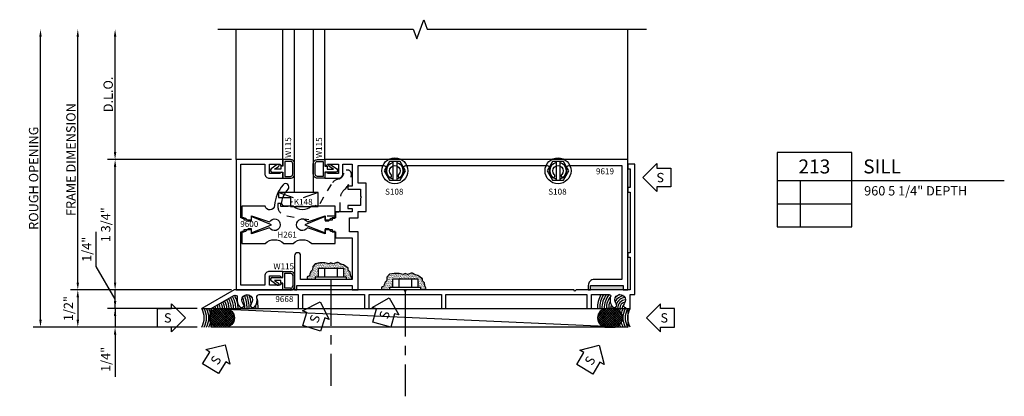
# Model space of a CAD drawing. Units: inches. Extents: x -21 to 12.2, y -12.2 to 4.7.
# Drawn here: x -1 to 12.2, y -12.2 to -7.2 of the extents above; entities that cross this region are included whole.
import ezdxf
from ezdxf.enums import TextEntityAlignment as Align

# ---------------------------------------------------------------- set-up
doc = ezdxf.new("R2010")
doc.units = ezdxf.units.IN
doc.header["$LTSCALE"] = 0.5
doc.header["$MEASUREMENT"] = 0
for name, pattern in [('S960D213$0$CENTER', [2, 1.25, -0.25, 0.25, -0.25]), ('S960D213$0$HIDDEN', [0.375, 0.25, -0.125]), ('S960D213$0$HIDDEN2', [0.1875, 0.125, -0.0625])]:
    doc.linetypes.add(name, pattern=pattern)
for name, color, linetype in [('S960D213$0$EFCO_BackerRod', 3, 'Continuous'), ('S960D213$0$EFCO_BackerRod_Hatch', 9, 'Continuous'), ('S960D213$0$EFCO_Detail_BreakLines', 1, 'Continuous'), ('S960D213$0$EFCO_Detail_Dim', 1, 'Continuous'), ('S960D213$0$EFCO_Detail_Symbols', 5, 'Continuous'), ('S960D213$0$EFCO_Detail_Symbols_Text', 3, 'Continuous'), ('S960D213$0$EFCO_Die', 7, 'Continuous'), ('S960D213$0$EFCO_Die_BackGround', 9, 'Continuous'), ('S960D213$0$EFCO_Die_Text', 6, 'Continuous'), ('S960D213$0$EFCO_Die_Vinyl', 3, 'Continuous'), ('S960D213$0$EFCO_Fasteners', 3, 'Continuous'), ('S960D213$0$EFCO_Glass', 4, 'Continuous'), ('S960D213$0$EFCO_Glazing_Gasket', 3, 'Continuous'), ('S960D213$0$EFCO_GlazingBlock', 3, 'Continuous'), ('S960D213$0$EFCO_LT_Center', 1, 'S960D213$0$CENTER'), ('S960D213$0$EFCO_LT_Hidden', 1, 'S960D213$0$HIDDEN'), ('S960D213$0$EFCO_SD TEXT', 7, 'Continuous'), ('S960D213$0$EFCO_Silicone', 8, 'Continuous'), ('S960D213$0$EFCO_Titleblock', 5, 'Continuous'), ('S960D213$0$ZE-GLAZ-BLOK', 1, 'Continuous')]:
    doc.layers.add(name, color=color, linetype=linetype)
doc.styles.add('S960D213$0$EFCO', font='arial.ttf')
doc.styles.add('S960D213$0$ROMANS', font='ROMANS.SHX')
doc.styles.add('S960D213$0$simplex', font='simplex.shx')
doc.dimstyles.new('S960D213$0$S.L.', dxfattribs={"dimtxt": 0.125, "dimasz": 0.1, "dimexe": 0.1, "dimexo": 0.0625, "dimgap": 0.03, "dimtad": 1, "dimdec": 4, "dimzin": 4, "dimdsep": 46, "dimlunit": 5, "dimtxsty": 'S960D213$0$simplex', "dimcen": 0.09, "dimclrd": 1, "dimclre": 1, "dimclrt": 3, "dimazin": 0, "dimtfac": 1, "dimtdec": 4, "dimtmove": 0, "dimatfit": 3, "dimfxl": 0, "dimfrac": 2, "dimtolj": 1, "dimtzin": 0, "dimarcsym": 0})
doc.dimstyles.new('S960D213$0$STD1', dxfattribs={"dimtxt": 0.125, "dimasz": 0.1, "dimexe": 0.1, "dimexo": 0.0625, "dimgap": 0.03, "dimtad": 1, "dimdec": 5, "dimzin": 4, "dimdsep": 46, "dimlunit": 5, "dimtxsty": 'S960D213$0$ROMANS', "dimcen": 0.09, "dimclrd": 1, "dimclre": 1, "dimclrt": 3, "dimazin": 0, "dimtfac": 1, "dimtdec": 5, "dimtmove": 0, "dimatfit": 3, "dimfxl": 0, "dimfrac": 2, "dimtolj": 1, "dimtzin": 0, "dimarcsym": 0})
pattern_1 = [(45, (-9e-14, 0.25), (-0.0147314, 0.0147314), []), (135, (-9e-14, 0.25), (-0.0147314, -0.0147314), [])]

# ---------------------------------------------------------------- blocks, each defined once
blk = doc.blocks.new('*D69')
at = {"layer": 'S960D213$0$EFCO_Detail_Dim', "color": 1, "lineweight": -2, "transparency": 16777216}
for p, q in [((-1.162, 2.1), (-1.162, 3.65)), ((0.4, 2), (-1.262, 2))]:
    blk.add_line(p, q, dxfattribs=at)
at = {"layer": 'S960D213$0$EFCO_Detail_Dim', "color": 1, "transparency": 16777216}
for points in [[(-1.179, 3.65), (-1.146, 3.65), (-1.162, 3.75)], [(-1.179, 2.1), (-1.146, 2.1), (-1.162, 2)]]:
    blk.add_solid(points, dxfattribs=at)
at = {"layer": 'S960D213$0$EFCO_Detail_Dim', "color": 3, "transparency": 16777216, "insert": (-1.255, 2.875), "char_height": 0.125, "attachment_point": 5, "rotation": 90, "style": 'S960D213$0$ROMANS'}
blk.add_mtext('\\A1;D.L.O.', dxfattribs=at)
blk = doc.blocks.new('*D68')
at = {"layer": 'S960D213$0$EFCO_Detail_Dim', "color": 1, "lineweight": -2, "transparency": 16777216}
for p, q in [((-1.662, 0.35), (-1.662, 3.65)), ((0.4, 0.25), (-1.762, 0.25))]:
    blk.add_line(p, q, dxfattribs=at)
at = {"layer": 'S960D213$0$EFCO_Detail_Dim', "color": 1, "transparency": 16777216}
for points in [[(-1.679, 3.65), (-1.646, 3.65), (-1.662, 3.75)], [(-1.679, 0.35), (-1.646, 0.35), (-1.662, 0.25)]]:
    blk.add_solid(points, dxfattribs=at)
at = {"layer": 'S960D213$0$EFCO_Detail_Dim', "color": 3, "transparency": 16777216, "insert": (-1.755, 2), "char_height": 0.125, "attachment_point": 5, "rotation": 90, "style": 'S960D213$0$ROMANS'}
blk.add_mtext('\\A1;FRAME DIMENSION', dxfattribs=at)
blk = doc.blocks.new('*D67')
at = {"layer": 'S960D213$0$EFCO_Detail_Dim', "color": 1, "lineweight": -2, "transparency": 16777216}
for p, q in [((0.4, 2), (-1.262, 2)), ((-1.162, 0.35), (-1.162, 1.9)), ((0.4, 0.25), (-1.262, 0.25))]:
    blk.add_line(p, q, dxfattribs=at)
at = {"layer": 'S960D213$0$EFCO_Detail_Dim', "color": 1, "transparency": 16777216}
for points in [[(-1.179, 1.9), (-1.146, 1.9), (-1.162, 2)], [(-1.179, 0.35), (-1.146, 0.35), (-1.162, 0.25)]]:
    blk.add_solid(points, dxfattribs=at)
at = {"layer": 'S960D213$0$EFCO_Detail_Dim', "color": 3, "transparency": 16777216, "insert": (-1.288, 1.125), "char_height": 0.125, "attachment_point": 5, "rotation": 90, "style": 'S960D213$0$simplex'}
blk.add_mtext('\\A1;1 3/4"', dxfattribs=at)
blk = doc.blocks.new('S960D213$0$960_25INGLZSL')
at = {"layer": 'S960D213$0$EFCO_Glass'}
blk.add_lwpolyline([(-0.156, 1.749), (-0.156, -0.443), (-0.406, -0.443), (-0.406, 1.749)], dxfattribs=at)
at = {"layer": 'S960D213$0$EFCO_Glazing_Gasket'}
for p, q in [((-0.563, 0), (-0.563, 1.749)), ((0, 0), (0, 1.749))]:
    blk.add_line(p, q, dxfattribs=at)
for points in [[(-0.563, 0), (-0.563, -0.09), (-0.593, -0.09), (-0.593, -0.13), (-0.678, -0.13), (-0.622, -0.091, 0.414214), (-0.618, -0.07, 0.414215), (-0.639, -0.066), (-0.722, -0.125, 0.721715), (-0.708, -0.17), (-0.563, -0.17), (-0.563, -0.25), (-0.463, -0.25, 0.414214), (-0.406, -0.194), (-0.406, -0.056, 0.414214), (-0.463, 0)], [(0, 0), (0, -0.09), (0.03, -0.09), (0.03, -0.13), (0.115, -0.13), (0.059, -0.091, -0.414214), (0.055, -0.07, -0.414215), (0.076, -0.066), (0.159, -0.125, -0.721715), (0.145, -0.17), (0, -0.17), (0, -0.25), (-0.1, -0.25, -0.414214), (-0.156, -0.194), (-0.156, -0.056, -0.414214), (-0.1, 0)], [(-0.431, -0.194), (-0.431, -0.056, 0.414214), (-0.463, -0.025), (-0.538, -0.025), (-0.538, -0.225), (-0.463, -0.225, 0.414214)], [(-0.131, -0.194), (-0.131, -0.056, -0.414214), (-0.1, -0.025), (-0.025, -0.025), (-0.025, -0.225), (-0.1, -0.225, -0.414214)]]:
    blk.add_lwpolyline(points, format="xyb", close=True, dxfattribs=at)
at = {"layer": 'S960D213$0$EFCO_Glazing_Gasket', "color": 1, "style": 'S960D213$0$simplex'}
for p in [(-0.453, 0.023), (-0.039, 0.021)]:
    blk.add_text('W115', height=0.08, rotation=90, dxfattribs=at).set_placement(p)
blk = doc.blocks.new('S960D213$0$9668')
at = {"layer": 'S960D213$0$EFCO_Die', "linetype": 'Continuous'}
blk.add_lwpolyline([(3.212, 0), (3.274, 0), (3.274, 0.188), (5.164, 0.188), (5.164, 0), (5.226, 0), (5.226, 0.188), (5.462, 0.188, -0.521254), (5.481, 0.161, 0.281404), (5.509, 0.023, 1), (5.555, 0.065, -2.285834), (5.662, 0.065, 0.617222), (5.682, 0.013), (5.682, 0), (5.744, 0), (5.744, 0.188), (5.806, 0.188), (5.806, 1.938), (5.713, 1.938), (5.713, 1.876), (5.744, 1.876), (5.744, 1.626), (5.713, 1.626), (5.713, 1.564), (5.744, 1.564), (5.744, 0.75), (5.713, 0.75), (5.713, 0.688), (5.744, 0.688), (5.744, 0.25), (5.017, 0.25), (5.002, 0.235), (4.987, 0.25), (2.742, 0.25), (2.727, 0.235), (2.712, 0.25), (0.433, 0.25), (0, 0), (0.124, 0), (0.43, 0.177, -0.651367), (0.476, 0.143, 0.244972), (0.509, 0.023, 1), (0.555, 0.065, -2.285834), (0.662, 0.065, 1), (0.708, 0.023, 0.256441), (0.74, 0.149, -0.492), (0.769, 0.188), (1.292, 0.188), (1.292, 0), (1.354, 0), (1.354, 0.188), (2.182, 0.188), (2.182, 0), (2.244, 0), (2.244, 0.188), (3.212, 0.188)], format="xyb", close=True, dxfattribs=at)
at = {"layer": 'S960D213$0$EFCO_Die_Text', "ltscale": 0.5, "style": 'S960D213$0$simplex', "flags": 8}
blk.add_attdef('DIENO', text='', height=0.08, dxfattribs=at).set_placement((1.107, 0.128), align=Align.MIDDLE_CENTER)
blk = doc.blocks.new('S960D213$0$9619')
at = {"layer": 'S960D213$0$EFCO_Die', "linetype": 'Continuous'}
blk.add_lwpolyline([(0.961, 1.435), (0.853, 1.435), (0.853, 1.67), (1.197, 1.67, -0.492971), (1.227, 1.631, 0.266596), (1.258, 1.516, 1.000001), (1.293, 1.551, -2.398956), (1.393, 1.551, 0.999999), (1.428, 1.516, 0.266596), (1.459, 1.631, -0.492971), (1.489, 1.67), (3.385, 1.67, -0.492971), (3.415, 1.631, 0.266596), (3.446, 1.516, 1), (3.481, 1.551, -2.398956), (3.581, 1.551, 1.000003), (3.616, 1.516, 0.266596), (3.647, 1.631, -0.492971), (3.677, 1.67), (4.388, 1.67), (4.388, 0.142), (4.017, 0.142, 0.414214), (3.937, 0.062), (3.937, 0), (3.968, 0), (3.968, 0.062), (4.406, 0.062), (4.406, 0), (4.468, 0), (4.468, 1.75), (0.406, 1.75), (0.406, 1.689, 0.414214), (0.424, 1.671, 0.406098), (0.442, 1.688), (0.586, 1.688), (0.586, 1.563), (0.442, 1.563, 0.406098), (0.424, 1.581, 0.414214), (0.406, 1.563), (0.406, 1.501), (0.586, 1.501, 0.414214), (0.648, 1.563), (0.648, 1.688), (0.773, 1.688), (0.773, 1.395), (0.711, 1.395), (0.711, 1.355), (0.881, 1.355), (0.881, 1.26), (0.896, 1.245), (0.881, 1.23), (0.881, 1.135), (0.711, 1.135), (0.711, 1.095), (0.773, 1.095), (0.773, 1.05), (0.546, 1.05), (0.546, 0.969), (0.501, 0.969), (0.501, 0.938), (0.409, 0.938), (0.409, 0.985), (0.136, 0.875), (0.409, 0.765), (0.409, 0.813), (0.501, 0.813), (0.501, 0.781), (0.546, 0.781), (0.546, 0.7), (0.773, 0.7), (0.773, 0.142), (0.08, 0.142), (0.08, 0.46, 0.414214), (0.04, 0.5, 0.414214), (0, 0.46), (0, 0), (0.031, 0), (0.031, 0.062), (0.773, 0.062), (0.773, 0), (0.853, 0), (0.853, 0.78), (0.734, 0.78), (0.734, 0.97), (0.853, 0.97), (0.853, 1.055), (0.961, 1.055), (0.961, 1.435)], format="xyb", dxfattribs=at)
at = {"layer": 'S960D213$0$EFCO_Die_Text', "ltscale": 0.5, "style": 'S960D213$0$simplex', "flags": 8}
blk.add_attdef('DIENO', text='', height=0.08, dxfattribs=at).set_placement((4.161, 1.593), align=Align.MIDDLE_CENTER)
blk = doc.blocks.new('S960D213$0$h261')
at = {"layer": 'S960D213$0$EFCO_Die_Vinyl'}
blk.add_lwpolyline([(-0.538, -0.625, -0.473909), (-0.582, -0.571, -0.131578), (-0.495, -0.397, 1), (-0.563, -0.338, 0.166121), (-0.678, -0.615, -0.865424), (-0.804, -0.625), (-1.117, -0.625), (-1.117, -0.785), (-1.067, -0.785), (-1.032, -0.82), (-0.987, -0.82), (-0.987, -0.755), (-0.746, -0.835, -3.624074), (-0.746, -0.915), (-0.987, -0.995), (-0.987, -0.93), (-1.032, -0.93), (-1.067, -0.965), (-1.117, -0.965), (-1.117, -1.125), (-0.804, -1.125, -0.4), (-0.554, -1.125), (-0.43, -1.125, -0.4), (-0.18, -1.125), (0.133, -1.125), (0.133, -0.965), (0.083, -0.965), (0.048, -0.93), (0.003, -0.93), (0.003, -0.995), (-0.238, -0.915, -3.624069), (-0.238, -0.835), (0.003, -0.755), (0.003, -0.82), (0.048, -0.82), (0.083, -0.785), (0.133, -0.785), (0.133, -0.625), (-0.18, -0.625, -0.4), (-0.43, -0.625), (-0.538, -0.625)], format="xyb", dxfattribs=at)
at = {"layer": 'S960D213$0$EFCO_Die_Text', "style": 'S960D213$0$simplex'}
blk.add_text('H261', height=0.08, dxfattribs=at).set_placement((-0.64, -1.047))
blk = doc.blocks.new('S960D213$0$9600')
at = {"layer": 'S960D213$0$EFCO_Die', "linetype": 'Continuous'}
blk.add_lwpolyline([(-0.07, -0.194), (-0.162, -0.194), (-0.162, -0.162), (-0.207, -0.162), (-0.207, 0.557), (0.114, 0.557), (0.114, 0.432, 0.414214), (0.176, 0.37), (0.356, 0.37), (0.356, 0.432, 1), (0.32, 0.432), (0.176, 0.432), (0.176, 0.557), (0.32, 0.557, 1), (0.356, 0.557), (0.356, 0.619), (-0.269, 0.619), (-0.269, -1.131), (0.356, -1.131), (0.356, -1.069, 1), (0.32, -1.069), (0.176, -1.069), (0.176, -0.944), (0.32, -0.944, 1), (0.356, -0.944), (0.356, -0.882), (0.176, -0.882, 0.414214), (0.114, -0.944), (0.114, -1.069), (-0.207, -1.069), (-0.207, -0.35), (-0.162, -0.35), (-0.162, -0.319), (-0.07, -0.319), (-0.07, -0.366), (0.203, -0.256), (-0.07, -0.146)], format="xyb", close=True, dxfattribs=at)
at = {"layer": 'S960D213$0$EFCO_Die_Text', "ltscale": 0.5, "style": 'S960D213$0$simplex', "flags": 8}
blk.add_attdef('DIENO', text='', height=0.08, dxfattribs=at).set_placement((-0.095, -0.246), align=Align.MIDDLE_CENTER)
blk = doc.blocks.new('S960D213$0$HN89MD')
at = {"layer": 'S960D213$0$EFCO_GlazingBlock', "color": 3}
for p, q in [((-0.328, 0.116), (-0.53, 0.187)), ((0, 0.187), (-0.198, 0.116)), ((-0.347, 0.062), (-0.37, 0.054)), ((0, 0), (-0.039, 0.014))]:
    blk.add_line(p, q, dxfattribs=at)
blk.add_lwpolyline([(-0.53, 0.12), (-0.37, 0.12), (-0.37, 0), (0, 0), (0, 0.187), (-0.53, 0.187)], close=True, dxfattribs=at)
blk = doc.blocks.new('S960D213$0$f034_9641')
at = {"layer": 'S960D213$0$EFCO_LT_Hidden', "linetype": 'S960D213$0$HIDDEN2'}
blk.add_lwpolyline([(0, 0), (0.039, 0, 0.414214), (0.064, 0.025), (0.064, 0.174, -0.210601), (0.117, 0.292, 0.21698), (0.215, 0.509, 0.851058), (0.108, 0.519), (0.107, 0.505, -0.313164), (0.048, 0.442, 0.212822), (-0.057, 0.366), (-0.232, 0.07), (-0.732, 0.07), (-0.732, 0.11), (-0.772, 0.11), (-0.772, 0.07, 0.385902), (-0.65, -0.055), (-0.285, -0.118), (-0.112, -0.055), (0, -0.055)], format="xyb", close=True, dxfattribs=at)
blk = doc.blocks.new('S960D213$0$K148')
at = {"layer": 'S960D213$0$EFCO_GlazingBlock'}
blk.add_blockref('S960D213$0$HN89MD', (-0.232, 0.07), dxfattribs=at)
at = {"layer": 'S960D213$0$EFCO_LT_Hidden'}
blk.add_blockref('S960D213$0$f034_9641', (0, 0), dxfattribs=at)
at = {"layer": 'S960D213$0$EFCO_GlazingBlock', "color": 1, "style": 'S960D213$0$simplex'}
blk.add_text('K148', height=0.08, dxfattribs=at).set_placement((-0.557, 0.093))
blk = doc.blocks.new('S960D213$0$W115MD')
at = {"layer": 'S960D213$0$EFCO_Glazing_Gasket'}
for p, q in [((0, -0.08), (0, 0)), ((0, 0), (0.1, 0)), ((-0.076, -0.184), (-0.159, -0.125)), ((-0.145, -0.08), (0, -0.08)), ((-0.03, -0.12), (-0.115, -0.12)), ((-0.115, -0.12), (-0.059, -0.159)), ((-0.03, -0.16), (-0.03, -0.12)), ((0.025, -0.225), (0.025, -0.025)), ((0.025, -0.025), (0.1, -0.025)), ((0.131, -0.056), (0.131, -0.194)), ((0.157, -0.056), (0.157, -0.194)), ((0, -0.16), (-0.03, -0.16)), ((0, -0.25), (0, -0.16)), ((0.1, -0.25), (0, -0.25)), ((0.1, -0.225), (0.025, -0.225))]:
    blk.add_line(p, q, dxfattribs=at)
for centre, radius, start, end in [((0.1, -0.056), 0.0562, 0, 90), ((-0.145, -0.105), 0.0251, 90.8629, 234.1371), ((0.1, -0.056), 0.0312, 0, 90), ((-0.067, -0.172), 0.015, 234.9998, 325.0002), ((-0.067, -0.172), 0.015, 324.9999, 55), ((0.1, -0.194), 0.0562, 270, 0), ((0.1, -0.194), 0.0312, 270, 0)]:
    blk.add_arc(centre, radius, start, end, dxfattribs=at)
blk = doc.blocks.new('S960D213$0$S108HD')
at = {"layer": 'S960D213$0$EFCO_Fasteners'}
for p, q in [((-0.025, 0.125), (-0.025, -0.125)), ((0.025, 0.125), (0.025, -0.125))]:
    blk.add_line(p, q, dxfattribs=at)
blk.add_lwpolyline([(-0.072, 0.125), (-0.144, 0), (-0.072, -0.125), (0.072, -0.125), (0.144, 0), (0.072, 0.125)], close=True, dxfattribs=at)
blk.add_circle((0, 0), 0.174, dxfattribs=at)
for start, end in [(102.9371, 257.0629), (282.9371, 77.0629)]:
    blk.add_arc((0, 0), 0.112, start, end, dxfattribs=at)
blk = doc.blocks.new('S960D213$0$960_ANC')
at = {"layer": 'S960D213$0$EFCO_Silicone'}
h = blk.add_hatch(dxfattribs=at)
h.set_pattern_fill('AR-SAND', color=256, scale=0.01, angle=180, style=0)
h.set_pattern_definition([(217.5, (-5.530465, 33.931553), (0.0006299336, -0.019268238), [0, -0.0152, 0, -0.017, 0, -0.01625]), (187.5, (-5.530465, 33.931553), (-0.017697767, -0.02822146), [0, -0.0082, 0, -0.0137, 0, -0.00525]), (147.5, (-5.518165, 33.931553), (-0.031141419, -5.65905e-05), [0, -0.005, 0, -0.018, 0, -0.0235]), (137.5, (-5.518165, 33.931553), (-0.030061266, -0.008776756), [0, -0.0025, 0, -0.0118, 0, -0.0135])])
h.paths.add_polyline_path([(-0.244, 0.173), (-0.248, 0.129), (-0.267, 0.105), (-0.281, 0.069), (-0.288, 0.049), (-0.317, 0.036), (-0.317, 0), (-0.205, 0), (-0.205, 0.036), (-0.172, 0.036), (-0.172, 0.144), (0.172, 0.144), (0.172, 0.036), (0.205, 0.036), (0.205, 0), (0.283, 0), (0.275, 0.028), (0.262, 0.057), (0.258, 0.096), (0.231, 0.123), (0.231, 0.15), (0.202, 0.171), (0.171, 0.194), (0.136, 0.204), (0.099, 0.225), (0.08, 0.225), (0.029, 0.208), (0, 0.223), (-0.027, 0.208), (-0.083, 0.22), (-0.147, 0.22), (-0.211, 0.21)])
at = {"layer": 'S960D213$0$EFCO_Fasteners'}
blk.add_line((-0.086, 0.144), (-0.086, 0.036), dxfattribs=at)
for points in [[(0.172, 0.036), (0.172, 0.144), (-0.172, 0.144), (-0.172, 0.036), (0.172, 0.036)], [(0.086, 0.144), (0.086, 0.036)], [(-0.205, 0), (-0.205, 0.036), (0.205, 0.036), (0.205, 0), (-0.205, 0)]]:
    blk.add_lwpolyline(points, dxfattribs=at)
at = {"layer": 'S960D213$0$EFCO_LT_Center'}
blk.add_line((0, 0), (0, -1.428), dxfattribs=at)
at = {"layer": 'S960D213$0$EFCO_Silicone'}
blk.add_lwpolyline([(0.283, 0), (0.275, 0.028), (0.262, 0.057), (0.258, 0.096), (0.231, 0.123), (0.231, 0.15), (0.202, 0.171), (0.171, 0.194), (0.136, 0.204), (0.099, 0.225), (0.08, 0.225), (0.029, 0.208), (0, 0.223), (-0.027, 0.208), (-0.083, 0.22), (-0.147, 0.22), (-0.211, 0.21), (-0.211, 0.21), (-0.244, 0.173), (-0.248, 0.129), (-0.267, 0.105), (-0.281, 0.069), (-0.288, 0.049), (-0.317, 0.036), (-0.317, 0), (-0.317, 0)], dxfattribs=at)
blk = doc.blocks.new('*U66')
at = {"layer": 'S960D213$0$EFCO_Detail_Symbols'}
blk.add_lwpolyline([(-0.087, 0.154), (-0.024, -0.104), (-0.078, -0.071), (-0.175, -0.231), (-0.389, -0.101), (-0.291, 0.059), (-0.344, 0.092)], close=True, dxfattribs=at)
at = {"layer": 'S960D213$0$EFCO_Detail_Symbols_Text', "color": 3, "linetype": 'Continuous', "style": 'S960D213$0$simplex'}
blk.add_text('S', height=0.125, rotation=58.589, dxfattribs=at).set_placement((-0.211, -0.05), align=Align.MIDDLE_CENTER)
blk = doc.blocks.new('*U64')
at = {"layer": 'S960D213$0$EFCO_Detail_Symbols'}
blk.add_lwpolyline([(-0.133, 0.174), (-0.002, -0.056), (-0.062, -0.04), (-0.111, -0.22), (-0.353, -0.154), (-0.303, 0.026), (-0.363, 0.043)], close=True, dxfattribs=at)
at = {"layer": 'S960D213$0$EFCO_Detail_Symbols_Text', "color": 3, "linetype": 'Continuous', "style": 'S960D213$0$simplex'}
blk.add_text('S', height=0.125, rotation=74.7044, dxfattribs=at).set_placement((-0.196, -0.056), align=Align.MIDDLE_CENTER)
blk = doc.blocks.new('*U65')
at = {"layer": 'S960D213$0$EFCO_Detail_Symbols'}
blk.add_lwpolyline([(-0.126, 0.172), (-0.004, -0.063), (-0.064, -0.044), (-0.121, -0.223), (-0.359, -0.147), (-0.302, 0.031), (-0.361, 0.05)], close=True, dxfattribs=at)
at = {"layer": 'S960D213$0$EFCO_Detail_Symbols_Text', "color": 3, "linetype": 'Continuous', "style": 'S960D213$0$simplex'}
blk.add_text('S', height=0.125, rotation=72.3217, dxfattribs=at).set_placement((-0.198, -0.056), align=Align.MIDDLE_CENTER)
blk = doc.blocks.new('*U63')
at = {"layer": 'S960D213$0$EFCO_Detail_Symbols'}
blk.add_lwpolyline([(-0.088, 0.155), (-0.023, -0.102), (-0.077, -0.07), (-0.173, -0.231), (-0.388, -0.103), (-0.292, 0.058), (-0.345, 0.09)], close=True, dxfattribs=at)
at = {"layer": 'S960D213$0$EFCO_Detail_Symbols_Text', "color": 3, "linetype": 'Continuous', "style": 'S960D213$0$simplex'}
blk.add_text('S', height=0.125, rotation=59.1711, dxfattribs=at).set_placement((-0.211, -0.05), align=Align.MIDDLE_CENTER)
blk = doc.blocks.new('*U62')
at = {"layer": 'S960D213$0$EFCO_Detail_Symbols'}
blk.add_lwpolyline([(-0.361, 0), (-0.174, 0.187), (-0.174, 0.125), (0.014, 0.125), (0.014, -0.125), (-0.174, -0.125), (-0.174, -0.188)], close=True, dxfattribs=at)
at = {"layer": 'S960D213$0$EFCO_Detail_Symbols_Text', "color": 3, "linetype": 'Continuous', "style": 'S960D213$0$simplex'}
blk.add_text('S', height=0.125, rotation=180, dxfattribs=at).set_placement((-0.122, 0), align=Align.MIDDLE_CENTER)
blk = doc.blocks.new('*U71')
at = {"layer": 'S960D213$0$EFCO_Detail_Symbols'}
for p, q in [((0, 0), (0, -1)), ((1, 0), (0, 0)), ((1, -1), (1, 0)), ((0, -0.375), (1, -0.375)), ((0.313, -1), (0.313, -0.375)), ((1, -0.375), (3.046, -0.375)), ((0, -0.688), (1, -0.688)), ((0, -1), (1, -1))]:
    blk.add_line(p, q, dxfattribs=at)
at = {"layer": 'S960D213$0$EFCO_Detail_Symbols_Text', "style": 'S960D213$0$ROMANS'}
for tag, height, p in [('DETAIL', 0.188, (0.5, -0.188)), ('SIM.', 0.125, (-0.24, -0.531)), ('REF.', 0.125, (0.156, -0.531)), ('REF.', 0.125, (0.657, -0.531)), ('SIM.', 0.125, (-0.24, -0.844)), ('REF.', 0.125, (0.156, -0.844)), ('REF.', 0.125, (0.657, -0.844))]:
    blk.add_attdef(tag, text='', height=height, dxfattribs=at).set_placement(p, align=Align.MIDDLE_CENTER)
for tag, height, p in [('DES.', 0.188, (1.155, -0.188)), ('SERIES', 0.125, (1.167, -0.515))]:
    blk.add_attdef(tag, text='', height=height, dxfattribs=at).set_placement(p, align=Align.MIDDLE_LEFT)
for p in [(1.167, -0.772), (1.167, -0.965)]:
    blk.add_attdef('MISC.', p, '', height=0.125, dxfattribs=at)
blk = doc.blocks.new('*D81')
at = {"layer": 'S960D213$0$EFCO_Detail_Dim', "color": 1, "lineweight": -2, "transparency": 16777216}
for p, q in [((-2.162, -0.15), (-2.162, 3.65)), ((-0.062, -0.25), (-2.262, -0.25))]:
    blk.add_line(p, q, dxfattribs=at)
at = {"layer": 'S960D213$0$EFCO_Detail_Dim', "color": 1, "transparency": 16777216}
for points in [[(-2.179, 3.65), (-2.146, 3.65), (-2.162, 3.75)], [(-2.179, -0.15), (-2.146, -0.15), (-2.162, -0.25)]]:
    blk.add_solid(points, dxfattribs=at)
at = {"layer": 'S960D213$0$EFCO_Detail_Dim', "color": 3, "transparency": 16777216, "insert": (-2.255, 1.75), "char_height": 0.125, "attachment_point": 5, "rotation": 90, "style": 'S960D213$0$ROMANS'}
blk.add_mtext('\\A1;ROUGH OPENING', dxfattribs=at)
blk = doc.blocks.new('*D82')
at = {"layer": 'S960D213$0$EFCO_Detail_Dim', "color": 1, "lineweight": -2, "transparency": 16777216}
for p, q in [((-0.349, 0.25), (-1.762, 0.25)), ((-1.662, 0.15), (-1.662, -0.15)), ((-0.062, -0.25), (-1.762, -0.25))]:
    blk.add_line(p, q, dxfattribs=at)
at = {"layer": 'S960D213$0$EFCO_Detail_Dim', "color": 1, "transparency": 16777216}
for points in [[(-1.679, 0.15), (-1.646, 0.15), (-1.662, 0.25)], [(-1.679, -0.15), (-1.646, -0.15), (-1.662, -0.25)]]:
    blk.add_solid(points, dxfattribs=at)
at = {"layer": 'S960D213$0$EFCO_Detail_Dim', "color": 3, "transparency": 16777216, "insert": (-1.788, 0), "char_height": 0.125, "attachment_point": 5, "rotation": 90, "style": 'S960D213$0$ROMANS'}
blk.add_mtext('\\A1;1/2"', dxfattribs=at)
blk = doc.blocks.new('*U78')
at = {"layer": 'S960D213$0$EFCO_BackerRod_Hatch', "linetype": 'Continuous'}
h = blk.add_hatch(dxfattribs=at)
h.set_pattern_fill('ANSI37', color=256, scale=0.166667, style=0)
h.set_pattern_definition(pattern_1)
h.paths.add_polyline_path([(0.103, 0.126, 0.418984), (0.227, 0), (0.314, 0, 0.414214), (0.438, 0.124, 0.418984), (0.314, 0.25), (0.227, 0.25, 0.414214)])
at = {"layer": 'S960D213$0$EFCO_BackerRod'}
blk.add_lwpolyline([(0.103, 0.124), (0.103, 0.126, -0.414214), (0.227, 0.25), (0.314, 0.25, -0.414214), (0.438, 0.126), (0.438, 0.124, -0.414214), (0.314, 0), (0.227, 0, -0.414214)], format="xyb", close=True, dxfattribs=at)
at = {"layer": 'S960D213$0$EFCO_Detail_Symbols'}
blk.add_lwpolyline([(-0.217, 0.125), (-0.405, -0.062), (-0.405, 0), (-0.592, 0), (-0.592, 0.25), (-0.405, 0.25), (-0.405, 0.313)], close=True, dxfattribs=at)
at = {"layer": 'S960D213$0$EFCO_Silicone', "linetype": 'Continuous'}
blk.add_arc((-0.222, 0.125), 0.255, 330.6454, 29.3546, dxfattribs=at)
at = {"layer": 'S960D213$0$EFCO_Silicone'}
for centre, start, end in [((-0.191, 0.125), 330.6454, 29.3546), ((-0.16, 0.125), 330.6454, 29.3546), ((-0.129, 0.125), 13.8889, 29.3546), ((-0.097, 0.125), 20.708, 29.3546), ((-0.066, 0.125), 25.0834, 29.3546), ((-0.129, 0.125), 330.6454, 346.1111), ((-0.097, 0.125), 330.6454, 339.292), ((-0.066, 0.125), 330.6454, 334.9166)]:
    blk.add_arc(centre, 0.255, start, end, dxfattribs=at)
at = {"layer": 'S960D213$0$EFCO_Detail_Symbols_Text', "color": 3, "linetype": 'Continuous', "style": 'S960D213$0$EFCO'}
blk.add_text('S', height=0.125, rotation=360, dxfattribs=at).set_placement((-0.456, 0.125), align=Align.MIDDLE_CENTER)
blk = doc.blocks.new('*U79')
at = {"layer": 'S960D213$0$ZE-GLAZ-BLOK'}
blk.add_lwpolyline([(0, 0), (5.588, 0), (5.588, -0.25), (0, -0.25)], close=True, dxfattribs=at)
blk.add_lwpolyline([(0, 0), (5.588, -0.25)], dxfattribs=at)
blk = doc.blocks.new('*U80')
at = {"layer": 'S960D213$0$EFCO_BackerRod_Hatch', "linetype": 'Continuous'}
h = blk.add_hatch(dxfattribs=at)
h.set_pattern_fill('ANSI37', color=256, scale=0.166667, style=0)
h.set_pattern_definition(pattern_1)
h.paths.add_polyline_path([(0.103, 0.126, 0.418984), (0.227, 0), (0.314, 0, 0.414214), (0.438, 0.124, 0.418984), (0.314, 0.25), (0.227, 0.25, 0.414214)])
at = {"layer": 'S960D213$0$EFCO_BackerRod'}
blk.add_lwpolyline([(0.103, 0.124), (0.103, 0.126, -0.414214), (0.227, 0.25), (0.314, 0.25, -0.414214), (0.438, 0.126), (0.438, 0.124, -0.414214), (0.314, 0), (0.227, 0, -0.414214)], format="xyb", close=True, dxfattribs=at)
at = {"layer": 'S960D213$0$EFCO_Detail_Symbols'}
blk.add_lwpolyline([(-0.217, 0.125), (-0.405, -0.062), (-0.405, 0), (-0.592, 0), (-0.592, 0.25), (-0.405, 0.25), (-0.405, 0.313)], close=True, dxfattribs=at)
at = {"layer": 'S960D213$0$EFCO_Silicone', "linetype": 'Continuous'}
blk.add_arc((-0.222, 0.125), 0.255, 330.6454, 29.3546, dxfattribs=at)
at = {"layer": 'S960D213$0$EFCO_Silicone'}
for centre, start, end in [((-0.191, 0.125), 330.6454, 29.3546), ((-0.16, 0.125), 330.6454, 29.3546), ((-0.129, 0.125), 13.8889, 29.3546), ((-0.097, 0.125), 20.708, 29.3546), ((-0.066, 0.125), 25.0834, 29.3546), ((-0.129, 0.125), 330.6454, 346.1111), ((-0.097, 0.125), 330.6454, 339.292), ((-0.066, 0.125), 330.6454, 334.9166)]:
    blk.add_arc(centre, 0.255, start, end, dxfattribs=at)
at = {"layer": 'S960D213$0$EFCO_Detail_Symbols_Text', "color": 3, "linetype": 'Continuous', "style": 'S960D213$0$EFCO', "text_generation_flag": 4}
blk.add_text('S', height=0.125, rotation=180, dxfattribs=at).set_placement((-0.456, 0.125), align=Align.MIDDLE_CENTER)
blk = doc.blocks.new('*D83')
at = {"color": 1, "lineweight": -2, "transparency": 16777216}
for p, q in [((-1.162, 0.1), (-1.162, 0.2)), ((-0.063, 0), (-1.262, 0)), ((-1.162, 0), (-1.162, -0.25)), ((-0.063, -0.25), (-1.262, -0.25)), ((-1.162, -0.35), (-1.162, -0.915))]:
    blk.add_line(p, q, dxfattribs=at)
at = {"color": 1, "transparency": 16777216}
for points in [[(-1.179, 0.1), (-1.146, 0.1), (-1.162, 0)], [(-1.179, -0.35), (-1.146, -0.35), (-1.162, -0.25)]]:
    blk.add_solid(points, dxfattribs=at)
at = {"color": 3, "transparency": 16777216, "insert": (-1.288, -0.682), "char_height": 0.125, "attachment_point": 5, "rotation": 90, "style": 'S960D213$0$ROMANS'}
blk.add_mtext('\\A1;1/4"', dxfattribs=at)
blk = doc.blocks.new('*D84')
at = {"color": 1, "lineweight": -2, "transparency": 16777216}
for p, q in [((-1.417, 0.564), (-1.417, 1.029)), ((-1.162, 0.125), (-1.417, 0.564)), ((-1.162, 0.35), (-1.162, 0.45)), ((0.4, 0.25), (-1.262, 0.25)), ((-1.162, 0), (-1.162, 0.25)), ((-1.162, 0), (-1.162, 0.25)), ((-0.063, 0), (-1.262, 0)), ((-1.162, -0.1), (-1.162, -0.2))]:
    blk.add_line(p, q, dxfattribs=at)
at = {"color": 1, "transparency": 16777216}
for points in [[(-1.179, 0.35), (-1.146, 0.35), (-1.162, 0.25)], [(-1.179, -0.1), (-1.146, -0.1), (-1.162, 0)]]:
    blk.add_solid(points, dxfattribs=at)
at = {"color": 3, "transparency": 16777216, "insert": (-1.542, 0.796), "char_height": 0.125, "attachment_point": 5, "rotation": 90, "style": 'S960D213$0$ROMANS'}
blk.add_mtext('\\A1;1/4"', dxfattribs=at)
blk = doc.blocks.new('S960D213')
at = {"layer": 'S960D213$0$EFCO_Silicone'}
for points in [[(5.713027, 1.875967), (5.713027, 1.625967), (5.744027, 1.625967), (5.744027, 1.875967)], [(5.651, 0.312), (5.213, 0.312), (5.213, 0.25), (5.651, 0.25)]]:
    blk.add_hatch(color=256, dxfattribs=at).paths.add_polyline_path(points)
at = {"layer": 'S960D213$0$EFCO_Detail_BreakLines'}
blk.add_lwpolyline([(0.213, 3.749221), (2.834413, 3.749221), (2.881288, 3.620433), (2.975038, 3.878009), (3.021913, 3.749221), (5.963, 3.749222)], dxfattribs=at)
at = {"layer": 'S960D213$0$EFCO_Die_BackGround'}
for p, q in [((0.463, 2), (0.463, 3.749221)), ((5.713, 2), (5.713, 3.749222))]:
    blk.add_line(p, q, dxfattribs=at)
at = {"layer": 'S960D213$0$EFCO_Silicone'}
for centre, radius, start, end in [((0.125909, -0.004384), 0.271553, 0.9180038, 31.0025231), ((0.125909, -0.004384), 0.301553, 0.8266696, 30.9027785), ((0.125909, -0.004384), 0.331553, 0.7518654, 30.8210864), ((0.125909, -0.004384), 0.361553, 14.5364383, 30.6132746), ((0.125909, -0.004384), 0.451553, 0.5520504, 20.8323285), ((0.125909, -0.004384), 0.481553, 0.5176576, 22.2618762), ((0.125909, -0.004384), 0.511553, 0.4872988, 22.0297228), ((0.125909, -0.004384), 0.541553, 7.3810025, 20.29271), ((5.691579, 0.002178), 0.38729, 151.3333166, 180.3272273), ((5.691579, 0.002178), 0.35729, 148.6682373, 180.3547035), ((5.691579, 0.002178), 0.32729, 145.4130522, 180.3872167), ((5.691579, 0.002178), 0.29729, 141.322266, 180.4262921), ((5.691579, 0.002178), 0.26729, 141.4621038, 180.4741392), ((5.691579, 0.002178), 0.17729, 103.3408961, 149.6351394), ((5.691579, 0.002178), 0.20729, 116.7801505, 136.195885), ((5.691579, 0.002178), 0.14729, 96.9591239, 156.1446142), ((0.125909, -0.004384), 0.031553, 7.9253995, 38.6603744), ((0.125909, -0.004384), 0.061553, 4.0531394, 34.4269825), ((0.125909, -0.004384), 0.091553, 2.7237695, 32.9747347), ((0.125909, -0.004384), 0.121553, 2.0511946, 32.240119), ((0.125909, -0.004384), 0.151553, 1.6450351, 31.7965239), ((0.125909, -0.004384), 0.181553, 1.3731512, 31.4995906), ((0.125909, -0.004384), 0.211553, 1.1783974, 31.2868976), ((0.125909, -0.004384), 0.241553, 1.032028, 31.1270478), ((0.125909, -0.004384), 0.361553, 0.689476, 13.1372742), ((0.125909, -0.004384), 0.391553, 0.6366475, 3.0268676), ((0.125909, -0.004384), 0.421553, 0.5913386, 2.8462099), ((0.125909, -0.004384), 0.541553, 0.4603037, 2.4165606), ((0.125909, -0.004384), 0.571553, 0.4361426, 1.9371272), ((0.125909, -0.004384), 0.601553, 0.4143914, 4.8012031), ((0.125909, -0.004384), 0.631553, 0.3947067, 12.2412482), ((5.691579, 0.002178), 0.23729, 156.4006347, 180.5340851), ((5.691579, 0.002178), 0.20729, 166.8569491, 180.6113832), ((5.691579, 0.002178), 0.17729, 175.0402564, 180.7148431), ((5.691579, 0.002178), 0.14729, 174.8313099, 180.8604523), ((5.691579, 0.002178), 0.11729, 94.7421789, 181.0805593), ((5.691579, 0.002178), 0.08729, 99.4801044, 181.4519981), ((5.691579, 0.002178), 0.05729, 130.5317191, 182.2126541), ((5.691579, 0.002178), 0.02729, 146.4575416, 184.6489907)]:
    blk.add_arc(centre, radius, start, end, dxfattribs=at)
for name, p in [('*U78', (0, -0.25)), ('*U79', (0.125, 0))]:
    blk.add_blockref(name, p)
at = {"xscale": -1}
blk.add_blockref('*U80', (5.744, -0.25), dxfattribs=at)
at = {"layer": 'S960D213$0$EFCO_Detail_Symbols'}
for name, p in [('*U62', (6.273098, 1.758602)), ('*U64', (2.645315, -0.028638)), ('*U65', (1.712556, -0.081673)), ('*U66', (0.399618, -0.642546)), ('*U63', (5.415564, -0.648029))]:
    blk.add_blockref(name, p, dxfattribs=at)
at = {"layer": 'S960D213$0$EFCO_Die'}
ref = blk.add_blockref('S960D213$0$9600', (0.731596, 1.381398), dxfattribs=at)
ref.add_attrib('DIENO', '9600', dxfattribs={"layer": 'S960D213$0$EFCO_Die_Text', "ltscale": 0.5, "height": 0.08, "style": 'S960D213$0$simplex'}).set_placement((0.636717, 1.135764), align=Align.MIDDLE_CENTER)
ref = blk.add_blockref('S960D213$0$9619', (1.245, 0.25), dxfattribs=at)
ref.add_attrib('DIENO', '9619', dxfattribs={"layer": 'S960D213$0$EFCO_Die_Text', "ltscale": 0.5, "height": 0.08, "style": 'S960D213$0$simplex'}).set_placement((5.405537, 1.843113), align=Align.MIDDLE_CENTER)
ref = blk.add_blockref('S960D213$0$9668', (0, 0), dxfattribs=at)
ref.add_attrib('DIENO', '9668', dxfattribs={"layer": 'S960D213$0$EFCO_Die_Text', "ltscale": 0.5, "height": 0.08, "style": 'S960D213$0$simplex'}).set_placement((1.107107, 0.127589), align=Align.MIDDLE_CENTER)
at = {"layer": 'S960D213$0$EFCO_Die_Vinyl'}
blk.add_blockref('S960D213$0$h261', (1.653311, 1.999805), dxfattribs=at)
at = {"layer": 'S960D213$0$EFCO_Fasteners'}
for name, p in [('S960D213$0$S108HD', (2.588, 1.850001)), ('S960D213$0$S108HD', (4.776, 1.85)), ('S960D213$0$960_ANC', (1.731026, 0.391967)), ('S960D213$0$960_ANC', (2.727, 0.25))]:
    blk.add_blockref(name, p, dxfattribs=at)
at = {"layer": 'S960D213$0$EFCO_Glass'}
blk.add_blockref('S960D213$0$960_25INGLZSL', (1.651, 2), dxfattribs=at)
at = {"layer": 'S960D213$0$EFCO_Glazing_Gasket'}
blk.add_blockref('S960D213$0$W115MD', (1.088026, 0.498967), dxfattribs=at)
at = {"layer": 'S960D213$0$EFCO_GlazingBlock'}
blk.add_blockref('S960D213$0$K148', (1.791, 1.3), dxfattribs=at)
at = {"layer": 'S960D213$0$EFCO_Titleblock'}
blk.add_blockref('*U71', (7.713, 2.095892), dxfattribs=at).add_auto_attribs({'DETAIL': '213', 'DES.': 'SILL', 'SERIES': '960 5 1/4" DEPTH'})
at = {"layer": 'S960D213$0$EFCO_Glazing_Gasket', "color": 1, "style": 'S960D213$0$simplex'}
blk.add_text('W115', height=0.08, dxfattribs=at).set_placement((0.960029, 0.527098))
at = {"layer": 'S960D213$0$EFCO_SD TEXT', "style": 'S960D213$0$simplex'}
for p in [(2.457013, 1.529426), (4.645013, 1.529426)]:
    blk.add_text('S108', height=0.08, dxfattribs=at).set_placement(p)
for base, p1, p2, override, picture, middle in [((-1.1625, 0.25), (0, 0), (0.463, 0.25), {"dimpost": '"', "dimtmove": 1}, '*D84', (-1.416803, 0.593787)), ((-1.1625, 0), (0, -0.25), (0, 0), {"dimpost": '"'}, '*D83', (-1.1625, -0.682381))]:
    dim = blk.add_linear_dim(base=base, p1=p1, p2=p2, angle=90, dimstyle='S960D213$0$STD1', override=override)
    dim.commit()
    dim.dimension.update_dxf_attribs({"geometry": picture, "text_midpoint": middle, "dimtype": 128})
at = {"layer": 'S960D213$0$EFCO_Detail_Dim'}
for base, p1, p2, text, picture, middle in [((-2.1625, 3.75), (0, -0.25), (-0.287, 3.75), 'ROUGH OPENING', '*D81', (-2.255, 1.75)), ((-1.6625, 3.75), (0.463, 0.25), (0.463, 3.75), 'FRAME DIMENSION', '*D68', (-1.755, 2)), ((-1.1625, 3.75), (0.463, 2), (0.463, 3.75), 'D.L.O.', '*D69', (-1.255, 2.875))]:
    dim = blk.add_linear_dim(base=base, p1=p1, p2=p2, angle=270, text=text, dimstyle='S960D213$0$STD1', override={"dimpost": '"', "dimse2": 1}, dxfattribs=at)
    dim.commit()
    dim.dimension.update_dxf_attribs({"geometry": picture, "text_midpoint": middle})
for base, p1, p2, dimstyle, picture, middle in [((-1.1625, 2), (0.463, 0.25), (0.463, 2), 'S960D213$0$S.L.', '*D67', (-1.287738, 1.125)), ((-1.6625, -0.25), (-0.287, 0.25), (0, -0.25), 'S960D213$0$STD1', '*D82', (-1.787738, 0))]:
    dim = blk.add_linear_dim(base=base, p1=p1, p2=p2, angle=270, dimstyle=dimstyle, override={"dimpost": '"'}, dxfattribs=at)
    dim.commit()
    dim.dimension.update_dxf_attribs({"geometry": picture, "text_midpoint": middle})

msp = doc.modelspace()

# ---------------------------------------------------------------- block references
msp.add_blockref('S960D213', (1.443, -11.063))

doc.saveas('drawing.dxf')
